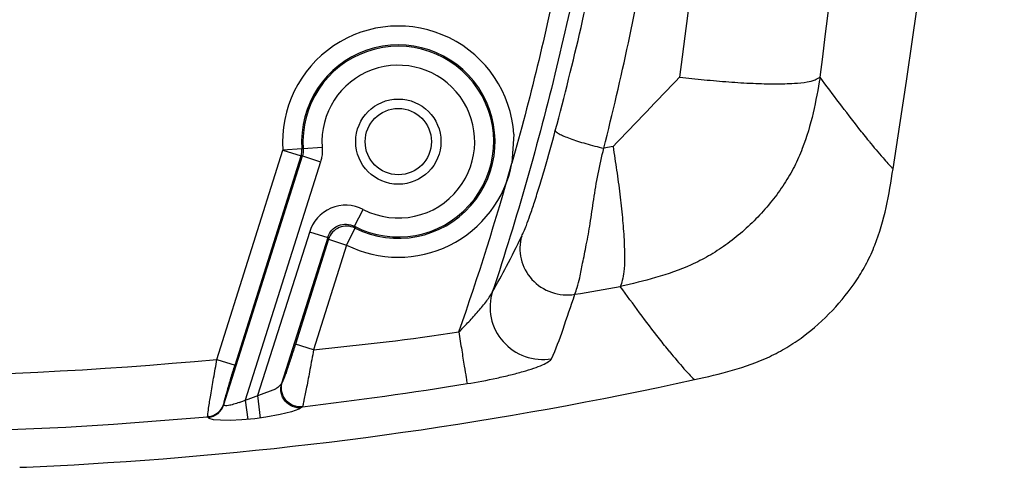
# Model space of a CAD drawing. Extents: x 1 to 717, y 171 to 534.
# Drawn here: x 495 to 547, y 171 to 195 of the extents above; entities that cross this region are included whole.
import ezdxf

# ---------------------------------------------------------------- set-up
doc = ezdxf.new("R2010")
doc.units = 0
doc.header["$LTSCALE"] = 25
doc.layers.get('0').update_dxf_attribs({"color": 4, "linetype": 'CONTINUOUS'})

msp = doc.modelspace()

# ---------------------------------------------------------------- linework, layer by layer
at = {"color": 7, "linetype": 'Continuous'}
for p, q in [((521.037, 188.932), (520.943, 187.407)), ((509.852, 188.169), (508.855, 188.096)), ((509.925, 188.163), (509.852, 188.169)), ((510.921, 188.239), (509.925, 188.163)), ((526.276, 188.281), (525.79, 188.197)), ((505.371, 177.046), (508.855, 188.095)), ((505.741, 174.654), (509.882, 187.787)), ((506.324, 176.745), (509.808, 187.795)), ((508.855, 188.096), (509.808, 187.795)), ((509.882, 187.787), (509.808, 187.795)), ((509.882, 187.787), (510.84, 187.485)), ((512.63, 184.074), (513.09, 184.962)), ((512.214, 183.083), (512.661, 183.977)), ((511.218, 183.487), (508.784, 175.768)), ((510.263, 183.788), (511.218, 183.487)), ((511.261, 183.384), (509.517, 177.854)), ((512.214, 183.083), (510.47, 177.553)), ((511.261, 183.384), (512.214, 183.083)), ((510.47, 177.553), (509.517, 177.854)), ((505.371, 177.046), (506.324, 176.745))]:
    msp.add_line(p, q, dxfattribs=at)
at = {"color": 7}
for p, q in [((510.84, 187.485), (506.869, 174.891)), ((510.265, 183.791), (507.512, 175.131)), ((506.552, 174.773), (508.472, 175.488)), ((507.512, 175.131), (507.658, 173.945)), ((506.869, 174.891), (506.994, 173.87)), ((499.904, 173.622), (504.88, 174.015)), ((497.834, 171.483), (499.612, 171.59))]:
    msp.add_line(p, q, dxfattribs=at)
at = {"color": 7, "linetype": 'Continuous'}
for points in [[(509.882, 174.538), (509.701, 174.412), (509.304, 174.27), (508.707, 174.124), (507.96, 173.991), (507.378, 173.902)], [(507.378, 173.902), (506.686, 173.844), (506.07, 173.819), (505.567, 173.825), (505.194, 173.859), (504.963, 173.918), (504.88, 174.015)]]:
    msp.add_lwpolyline(points, dxfattribs=at)
at = {"color": 7}
msp.add_circle((514.944, 188.544), 2.25, dxfattribs=at)
at = {"color": 7, "linetype": 'Continuous'}
msp.add_circle((514.944, 188.544), 1.75, dxfattribs=at)
for centre, radius, start, end in [((70.784, 261.649), 476.143, 350.99334, 9.00666), ((514.944, 188.544), 6.105, 3.6386, 184.2161), ((514.944, 188.544), 5.106, 243.4391, 184.2115), ((514.944, 188.544), 5.034, 242.6336, 184.3428), ((514.944, 188.544), 4.034, 322.0247, 184.1183), ((514.944, 188.544), 6.105, 243.4388, 349.2645), ((377.437, 227.651), 149.042, 340.74148, 344.33457), ((514.944, 188.544), 4.034, 242.6508, 322.0247), ((512.171, 183.185), 2, 62.6056, 163.788), ((512.215, 183.081), 1.001, 63.5405, 162.3986), ((524.579, 187.82), 12.522, 197.405, 197.8695), ((525.908, 189.592), 15.909, 202.5667, 202.9694), ((487.127, 404.451), 227.028, 279.414, 280.02775), ((486.444, 375.949), 199.802, 264.56428, 275.43572), ((486.444, 375.949), 204.783, 273.68684, 282.44382), ((481.868, 190.989), 30.921, 330.5121, 330.6268), ((484.652, 385.086), 212.054, 276.83333, 279.2059), ((504.797, 174.958), 0.992, 276.925, 342.1615), ((504.799, 175.005), 0.992, 294.3994, 342.158), ((522.845, 173.845), 17.123, 177.1344, 177.2916), ((504.79, 175.024), 1.013, 288.8299, 294.427), ((486.444, 375.949), 202.774, 266.21036, 273.80604), ((504.789, 175.024), 1.013, 275.1334, 288.8543), ((506.047, 173.973), 1.168, 175.513, 176.3389), ((486.444, 375.949), 204.783, 272.38338, 273.18851)]:
    msp.add_arc(centre, radius, start, end, dxfattribs=at)
for points, knots in [([(529.79, 331.352), (531.287, 319.825), (533.53, 296.619), (534.652, 261.649), (533.53, 226.678), (531.287, 203.472), (529.79, 191.945)], [0, 0, 0, 0, 0.249494, 0.499997, 0.750503, 1, 1, 1, 1]), ([(537.204, 191.942), (538.674, 203.472), (540.875, 226.68), (541.976, 261.649), (540.875, 296.618), (538.674, 319.826), (537.204, 331.355)], [0, 0, 0, 0, 0.249487, 0.500003, 0.750516, 1, 1, 1, 1]), ([(523.23, 189.131), (524.202, 192.743), (525.876, 200.049), (527.281, 209.316), (527.98, 216.785), (528.415, 224.287), (528.375, 229.926), (528.384, 233.684)], [0, 0, 0, 0, 0.249355, 0.499183, 0.624263, 0.749428, 1, 1, 1, 1]), ([(525.79, 188.197), (526.718, 191.89), (528.322, 199.346), (529.676, 208.785), (530.349, 216.386), (530.768, 224.014), (530.72, 229.746), (530.729, 233.567)], [0, 0, 0, 0, 0.249557, 0.499421, 0.624472, 0.749586, 1, 1, 1, 1]), ([(527.478, 229.122), (527.479, 228.094), (527.478, 226.04), (527.416, 222.959), (527.287, 219.88), (527.032, 215.779), (526.556, 210.664), (525.458, 202.52), (523.461, 192.434), (521.205, 184.524), (519.918, 180.623)], [0, 0, 0, 0, 0.062508, 0.125016, 0.187524, 0.250032, 0.375042, 0.500052, 0.750023, 1, 1, 1, 1]), ([(526.479, 229.121), (526.48, 228.241), (526.479, 226.482), (526.425, 222.964), (526.232, 218.57), (525.818, 213.308), (525.017, 206.317), (523.553, 197.637), (521.892, 190.794), (520.943, 187.407)], [0, 0, 0, 0, 0.062507, 0.125013, 0.25002, 0.375028, 0.500036, 0.750016, 1, 1, 1, 1]), ([(537.204, 191.942), (537.093, 191.314), (536.865, 190.038), (536.41, 188.457), (535.858, 187.214), (535.318, 186.29), (534.667, 185.397), (533.68, 184.273), (532.559, 183.286), (531.339, 182.496), (530.118, 181.879), (528.554, 181.335), (527.284, 181.035), (526.658, 180.891)], [0, 0, 0, 0, 0.116048, 0.235768, 0.298037, 0.362908, 0.430181, 0.498746, 0.634762, 0.699992, 0.76268, 0.883231, 1, 1, 1, 1]), ([(529.79, 191.945), (530.222, 191.9), (531.087, 191.811), (532.378, 191.695), (533.635, 191.617), (534.789, 191.59), (535.744, 191.607), (536.443, 191.669), (536.902, 191.783), (537.117, 191.894), (537.204, 191.942)], [0, 0, 0, 0, 0.174108, 0.34883, 0.520018, 0.679316, 0.811673, 0.903335, 0.96019, 1, 1, 1, 1]), ([(539.799, 188.56), (539.617, 188.785), (538.733, 189.898), (537.877, 191.033), (537.204, 191.942)], [0, 0, 0, 0, 0.203773, 1, 1, 1, 1]), ([(521.457, 183.555), (521.494, 183.634), (521.582, 183.82), (521.73, 184.183), (521.915, 184.705), (522.144, 185.393), (522.404, 186.219), (522.778, 187.476), (523.049, 188.46), (523.23, 189.131)], [0, 0, 0, 0, 0.044442, 0.105358, 0.20068, 0.328133, 0.476996, 0.644127, 1, 1, 1, 1]), ([(523.23, 189.131), (523.23, 189.1), (523.307, 189.027), (523.456, 188.939), (523.703, 188.824), (524.025, 188.7), (524.414, 188.568), (525.006, 188.389), (525.472, 188.269), (525.79, 188.197)], [0, 0, 0, 0, 0.033785, 0.099728, 0.198347, 0.326026, 0.477124, 0.644961, 1, 1, 1, 1]), ([(510.927, 188.24), (510.941, 188.059), (510.93, 187.881), (510.881, 187.631), (510.863, 187.558), (510.84, 187.485)], [0, 0, 0, 0, 0.702791, 0.702791, 1, 1, 1, 1]), ([(524.261, 180.48), (524.303, 180.6), (524.399, 180.889), (524.54, 181.435), (524.684, 182.189), (524.879, 183.142), (525.088, 184.263), (525.254, 185.518), (525.478, 186.846), (525.676, 187.746), (525.79, 188.197)], [0, 0, 0, 0, 0.048243, 0.116099, 0.214631, 0.340763, 0.486711, 0.649217, 0.822726, 1, 1, 1, 1]), ([(526.276, 188.281), (526.339, 187.864), (526.466, 187.028), (526.64, 185.778), (526.776, 184.556), (526.859, 183.426), (526.891, 182.473), (526.868, 181.754), (526.786, 181.254), (526.698, 180.998), (526.658, 180.891)], [0, 0, 0, 0, 0.169839, 0.34043, 0.507948, 0.664696, 0.796793, 0.891515, 0.953952, 1, 1, 1, 1]), ([(539.798, 188.556), (540.034, 188.26), (540.44, 187.767), (540.871, 187.297), (541.058, 187.117)], [0, 0, 0, 0, 0.593725, 1, 1, 1, 1]), ([(530.571, 175.977), (531.246, 176.125), (532.594, 176.431), (534.23, 177.008), (535.454, 177.655), (536.602, 178.428), (537.891, 179.589), (538.979, 180.941), (539.685, 182.131), (540.256, 183.392), (540.728, 185.062), (540.948, 186.426), (541.056, 187.109)], [0, 0, 0, 0, 0.125037, 0.249998, 0.312529, 0.375055, 0.500001, 0.624945, 0.687472, 0.750002, 0.874961, 1, 1, 1, 1]), ([(511.218, 183.487), (511.261, 183.624), (511.409, 183.884), (511.775, 184.14), (512.214, 184.218), (512.502, 184.14), (512.63, 184.074)], [0, 0, 0, 0, 0.249971, 0.499998, 0.750023, 1, 1, 1, 1]), ([(519.918, 180.623), (520.171, 181.067), (520.706, 182.033), (521.202, 183.02), (521.457, 183.555)], [0, 0, 0, 0, 0.463312, 1, 1, 1, 1]), ([(521.457, 183.555), (521.342, 183.169), (521.319, 182.315), (521.923, 181.192), (522.993, 180.487), (523.855, 180.413), (524.261, 180.48)], [0, 0, 0, 0, 0.246361, 0.495808, 0.747992, 1, 1, 1, 1]), ([(529.277, 177.441), (529.091, 177.669), (528.189, 178.797), (527.337, 179.963), (526.659, 180.891)], [0, 0, 0, 0, 0.204051, 1, 1, 1, 1]), ([(518.138, 178.493), (518.319, 178.669), (518.668, 179.027), (519.083, 179.487), (519.392, 179.857), (519.604, 180.125), (519.783, 180.376), (519.886, 180.542), (519.918, 180.623)], [0, 0, 0, 0, 0.271748, 0.538266, 0.667415, 0.791508, 0.906317, 1, 1, 1, 1]), ([(519.918, 180.623), (519.775, 180.183), (519.724, 179.206), (520.383, 177.907), (521.59, 177.085), (522.57, 176.998), (523.031, 177.075)], [0, 0, 0, 0, 0.248046, 0.497931, 0.749177, 1, 1, 1, 1]), ([(523.031, 177.075), (523.262, 177.582), (523.676, 178.718), (524.049, 179.866), (524.261, 180.48)], [0, 0, 0, 0, 0.46167, 1, 1, 1, 1]), ([(518.138, 178.493), (518.189, 178.17), (518.283, 177.566), (518.411, 176.758), (518.507, 176.17), (518.557, 175.864), (518.577, 175.763)], [0, 0, 0, 0, 0.354153, 0.663207, 0.888032, 1, 1, 1, 1]), ([(509.517, 177.854), (509.444, 177.621), (509.302, 177.181), (509.127, 176.655), (509, 176.292), (508.924, 176.084), (508.865, 175.932), (508.831, 175.851), (508.814, 175.822)], [0, 0, 0, 0, 0.340465, 0.645092, 0.772572, 0.877166, 0.954311, 1, 1, 1, 1]), ([(510.47, 177.553), (510.408, 177.202), (510.288, 176.542), (510.119, 175.653), (509.998, 175.04), (509.922, 174.696), (509.895, 174.579), (509.882, 174.538)], [0, 0, 0, 0, 0.348041, 0.655323, 0.883512, 0.957354, 1, 1, 1, 1]), ([(529.275, 177.44), (529.519, 177.14), (529.936, 176.64), (530.374, 176.156), (530.568, 175.976)], [0, 0, 0, 0, 0.593627, 1, 1, 1, 1]), ([(504.882, 174.064), (504.893, 174.198), (504.947, 174.563), (505.051, 175.225), (505.199, 176.085), (505.311, 176.714), (505.371, 177.046)], [0, 0, 0, 0, 0.133814, 0.36546, 0.665388, 1, 1, 1, 1]), ([(505.743, 174.701), (505.744, 174.73), (505.762, 174.811), (505.797, 174.961), (505.853, 175.17), (505.956, 175.538), (506.114, 176.069), (506.251, 176.512), (506.324, 176.745)], [0, 0, 0, 0, 0.041221, 0.115294, 0.218593, 0.3464, 0.654645, 1, 1, 1, 1]), ([(518.577, 175.763), (519.1, 175.847), (519.866, 175.99), (520.846, 176.216), (521.499, 176.39), (522.066, 176.565), (522.519, 176.736), (522.815, 176.879), (522.97, 176.992), (523.018, 177.048), (523.031, 177.075)], [0, 0, 0, 0, 0.339298, 0.49809, 0.643897, 0.771995, 0.8772, 0.954225, 0.980962, 1, 1, 1, 1]), ([(508.784, 175.768), (508.775, 175.747), (508.74, 175.701), (508.638, 175.604), (508.542, 175.535), (508.472, 175.488)], [0, 0, 0, 0, 0.167637, 0.397841, 1, 1, 1, 1]), ([(509.804, 174.484), (509.689, 174.467), (509.35, 174.515), (508.941, 174.817), (508.719, 175.274), (508.736, 175.614), (508.784, 175.768)], [0, 0, 0, 0, 0.250697, 0.501713, 0.751627, 1, 1, 1, 1]), ([(509.882, 174.538), (509.72, 174.521), (509.381, 174.57), (508.971, 174.871), (508.75, 175.328), (508.767, 175.668), (508.814, 175.822)], [0, 0, 0, 0, 0.250716, 0.501753, 0.751661, 1, 1, 1, 1]), ([(506.552, 174.773), (506.451, 174.735), (506.307, 174.685), (506.106, 174.631), (505.964, 174.597), (505.727, 174.574), (505.741, 174.654)], [0, 0, 0, 0, 0.383399, 0.557254, 0.711416, 1, 1, 1, 1])]:
    msp.add_open_spline(points, degree=3, knots=knots, dxfattribs=at)
for points in [[(529.79, 191.945), (528.62, 190.723), (527.448, 189.502), (526.276, 188.281)], [(509.808, 187.795), (509.846, 187.915), (509.861, 188.044), (509.852, 188.169)], [(509.925, 188.163), (509.934, 188.037), (509.919, 187.907), (509.881, 187.787)], [(510.47, 177.553), (513.033, 177.809), (515.594, 178.097), (518.138, 178.493)], [(504.88, 174.015), (504.88, 174.026), (504.881, 174.036), (504.881, 174.047)]]:
    msp.add_open_spline(points, degree=3, dxfattribs=at)

doc.saveas('drawing.dxf')
